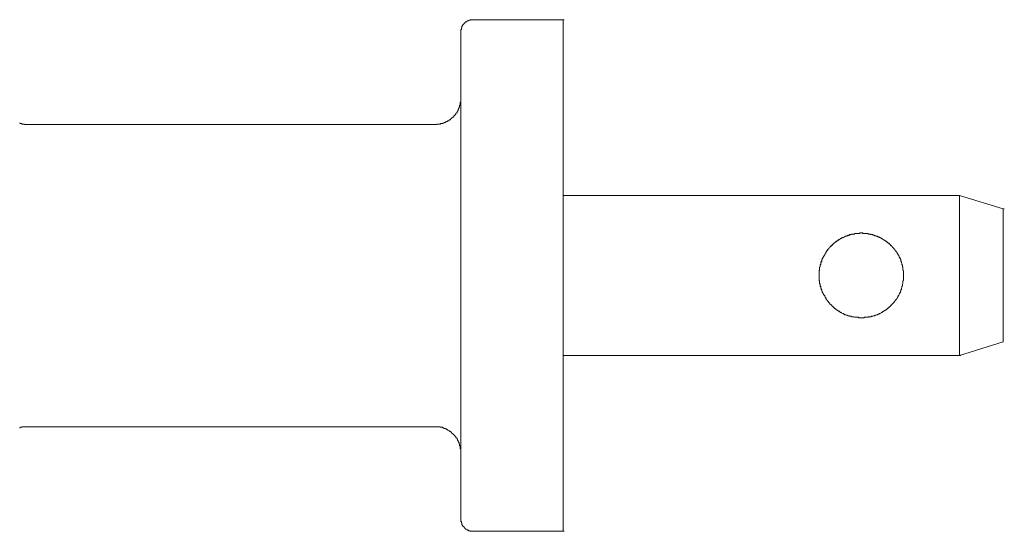
# Model space of a CAD drawing. Units: inches. Extents: x -10699 to 12061, y -8431 to 9568.
# Drawn here: x -1240 to -623, y -2905 to -2584 of the extents above; entities that cross this region are included whole.
import ezdxf

# ---------------------------------------------------------------- set-up
doc = ezdxf.new("R2010")
doc.units = ezdxf.units.IN
doc.header["$MEASUREMENT"] = 0
doc.layers.add('图层 1', color=7, linetype='Continuous')

msp = doc.modelspace()

# ---------------------------------------------------------------- linework, layer by layer
at = {"layer": '图层 1', "color": 7, "lineweight": 9}
for points in [[(-956.08, -2584.34), (-956.26, -2584.34), (-956.79, -2584.34), (-957.14, -2584.34), (-957.41, -2584.34), (-957.77, -2584.34), (-958.03, -2584.65), (-958.39, -2584.65), (-958.74, -2584.65), (-959.1, -2585), (-959.46, -2585), (-959.81, -2585), (-959.81, -2585.27), (-960.17, -2585.27), (-960.17, -2585.62), (-960.52, -2585.62), (-960.88, -2585.62), (-960.88, -2585.93), (-961.23, -2585.93), (-961.23, -2586.33), (-961.59, -2586.33), (-961.59, -2586.65), (-961.86, -2586.65), (-961.86, -2587), (-962.12, -2587), (-962.12, -2587.36), (-962.66, -2587.36), (-962.66, -2587.67), (-962.66, -2588.07), (-962.92, -2588.07), (-962.92, -2588.33), (-963.28, -2588.69), (-963.28, -2589.09), (-963.28, -2589.4), (-963.54, -2589.4), (-963.54, -2589.71), (-963.54, -2590.07), (-963.54, -2590.42), (-963.9, -2590.42), (-963.9, -2590.78), (-963.9, -2591.13), (-963.9, -2591.4), (-963.9, -2591.76), (-963.9, -2592.11)], [(-899.73, -2584.34), (-956.08, -2584.34)], [(-899.73, -2616.37), (-899.73, -2584.34)], [(-899.73, -2584.34), (-899.02, -2584.34)], [(-899.73, -2616.37), (-899.73, -2584.34)], [(-963.9, -2592.11), (-963.9, -2616.37)], [(-963.9, -2616.37), (-963.9, -2873.17)], [(-899.73, -2873.17), (-899.73, -2616.37)], [(-899.73, -2694.58), (-899.73, -2616.37)], [(-979.9, -2650.19), (-979.54, -2650.19), (-979.19, -2650.19), (-978.92, -2650.19), (-978.92, -2649.83), (-978.56, -2649.83), (-978.12, -2649.83), (-977.94, -2649.83), (-977.59, -2649.83), (-977.23, -2649.83), (-976.87, -2649.83), (-976.52, -2649.83), (-976.52, -2649.48), (-976.16, -2649.48), (-975.81, -2649.48), (-975.45, -2649.48), (-975.1, -2649.48), (-975.1, -2649.17), (-974.83, -2649.17), (-974.56, -2649.17), (-974.21, -2648.81), (-973.85, -2648.81), (-973.5, -2648.81), (-973.5, -2648.46), (-973.14, -2648.46), (-972.88, -2648.46), (-972.88, -2648.15), (-972.52, -2648.15), (-972.16, -2648.15), (-972.16, -2647.79), (-971.9, -2647.79), (-971.45, -2647.79), (-971.45, -2647.52), (-971.1, -2647.52), (-971.1, -2647.12), (-970.74, -2647.12), (-970.39, -2647.12), (-970.39, -2646.77), (-970.03, -2646.77), (-970.03, -2646.41), (-969.76, -2646.41), (-969.76, -2646.06), (-969.41, -2646.06), (-969.41, -2645.75), (-969.05, -2645.75), (-969.05, -2645.39), (-968.7, -2645.39), (-968.34, -2645.08), (-968.34, -2644.72), (-967.99, -2644.72), (-967.99, -2644.41), (-967.63, -2644.41), (-967.63, -2644.01), (-967.28, -2644.01), (-967.28, -2643.66), (-966.92, -2643.66), (-966.92, -2643.35), (-966.92, -2643.03), (-966.57, -2643.03), (-966.57, -2642.68), (-966.21, -2642.68), (-966.21, -2642.32), (-966.21, -2642.01), (-965.85, -2642.01), (-965.85, -2641.66), (-965.59, -2641.35), (-965.59, -2640.95), (-965.59, -2640.59), (-965.32, -2640.59), (-965.32, -2640.28), (-965.32, -2639.92), (-964.97, -2639.92), (-964.97, -2639.61), (-964.97, -2639.26), (-964.97, -2638.95), (-964.61, -2638.95), (-964.61, -2638.55), (-964.61, -2638.28), (-964.61, -2637.88), (-964.25, -2637.88), (-964.25, -2637.52), (-964.25, -2637.21), (-964.25, -2636.86), (-964.25, -2636.55), (-964.25, -2636.19), (-963.9, -2635.88), (-963.9, -2635.48), (-963.9, -2635.13), (-963.9, -2634.81), (-963.9, -2634.46), (-963.9, -2634.1)], [(-963.9, -2855.75), (-963.9, -2634.1)], [(-1240.56, -2649.17), (-1240.2, -2649.17), (-1240.2, -2649.48), (-1239.93, -2649.48), (-1239.58, -2649.48), (-1239.22, -2649.48), (-1239.22, -2649.83), (-1238.87, -2649.83), (-1238.51, -2649.83), (-1238.16, -2649.83), (-1237.8, -2649.83), (-1237.45, -2649.83), (-1237.45, -2650.19), (-1237.09, -2650.19), (-1236.73, -2650.19)], [(-1225.45, -2650.19), (-1226.43, -2650.19), (-1227.85, -2650.19), (-1229.27, -2650.19), (-1230.69, -2650.19), (-1232.29, -2650.19), (-1233.62, -2650.19), (-1235.31, -2650.19), (-1236.73, -2650.19)], [(-1211.14, -2650.19), (-1225.45, -2650.19)], [(-1148.75, -2650.19), (-1157.64, -2650.19), (-1166.08, -2650.19), (-1174.26, -2650.19), (-1182.52, -2650.19), (-1190.34, -2650.19), (-1197.81, -2650.19), (-1204.74, -2650.19), (-1211.14, -2650.19)], [(-979.9, -2650.19), (-1148.75, -2650.19)], [(-899.73, -2795.01), (-899.73, -2694.58)], [(-899.73, -2694.58), (-651.07, -2694.58)], [(-651.07, -2795.01), (-651.07, -2694.58)], [(-623.88, -2703.07), (-651.07, -2694.58)], [(-623.88, -2786.47), (-623.88, -2703.07)], [(-623.88, -2786.47), (-623.88, -2703.07)], [(-623.88, -2703.07), (-623.08, -2703.07)], [(-623.88, -2703.07), (-623.08, -2703.07)], [(-623.88, -2786.47), (-623.88, -2703.07)], [(-623.88, -2786.47), (-623.88, -2703.07)], [(-686.26, -2744.75), (-686.26, -2744.44), (-686.26, -2744.08), (-686.26, -2743.77), (-686.26, -2743.42), (-686.26, -2743.06), (-686.26, -2742.75), (-686.26, -2742.35), (-686.26, -2742.04), (-686.26, -2741.68), (-686.62, -2741.37), (-686.62, -2741.02), (-686.62, -2740.7), (-686.62, -2740.39), (-686.62, -2740.04), (-686.62, -2739.68), (-686.98, -2739.28), (-686.98, -2738.97), (-686.98, -2738.66), (-686.98, -2738.35), (-687.33, -2737.95), (-687.33, -2737.59), (-687.33, -2737.28), (-687.6, -2736.93), (-687.6, -2736.57), (-687.6, -2736.26), (-687.95, -2735.91), (-687.95, -2735.59), (-687.95, -2735.19), (-687.95, -2734.88), (-688.22, -2734.88), (-688.22, -2734.53), (-688.22, -2734.22), (-688.58, -2733.86), (-688.58, -2733.51), (-688.93, -2733.15), (-688.93, -2732.84), (-689.29, -2732.48), (-689.29, -2732.13), (-689.73, -2732.13), (-689.73, -2731.82), (-689.73, -2731.46), (-690, -2731.46), (-690, -2731.11), (-690.35, -2730.8), (-690.35, -2730.44), (-690.71, -2730.08), (-690.71, -2729.68), (-691.06, -2729.68), (-691.06, -2729.42), (-691.42, -2729.06), (-691.77, -2728.75), (-691.77, -2728.4), (-692.04, -2728.4), (-692.04, -2728.08), (-692.31, -2728.08), (-692.31, -2727.69), (-692.84, -2727.37), (-693.11, -2727.02), (-693.46, -2726.66), (-693.82, -2726.35), (-694.17, -2726), (-694.53, -2725.69), (-694.53, -2725.33), (-694.89, -2725.33), (-695.15, -2725.02), (-695.51, -2724.62), (-695.86, -2724.26), (-696.22, -2724.26), (-696.22, -2723.95), (-696.57, -2723.95), (-696.84, -2723.6), (-697.2, -2723.29), (-697.46, -2723.29), (-697.46, -2722.97), (-697.82, -2722.97), (-698.26, -2722.62), (-698.53, -2722.62), (-698.88, -2722.26), (-699.24, -2721.95), (-699.6, -2721.95), (-699.6, -2721.6), (-699.95, -2721.6), (-700.22, -2721.6), (-700.57, -2721.2), (-700.93, -2721.2), (-701.28, -2720.89), (-701.55, -2720.89), (-701.91, -2720.53), (-702.35, -2720.53), (-702.71, -2720.22), (-702.97, -2720.22), (-703.33, -2720.22), (-703.33, -2719.86), (-703.68, -2719.86), (-704.04, -2719.86), (-704.39, -2719.86), (-704.75, -2719.55), (-705.11, -2719.55), (-705.46, -2719.55), (-705.82, -2719.15), (-706.17, -2719.15), (-706.44, -2719.15), (-706.79, -2719.15), (-707.06, -2718.8), (-707.5, -2718.8), (-707.77, -2718.8), (-708.13, -2718.8), (-708.48, -2718.8), (-708.48, -2718.49), (-708.84, -2718.49), (-709.19, -2718.49), (-709.55, -2718.49), (-709.9, -2718.49), (-710.17, -2718.49), (-710.53, -2718.49), (-710.79, -2718.49), (-711.15, -2718.49), (-711.5, -2718.49), (-711.86, -2718.13), (-712.22, -2718.13), (-712.57, -2718.13), (-712.84, -2718.13), (-713.28, -2718.13), (-713.64, -2718.13), (-713.9, -2718.49), (-714.26, -2718.49), (-714.61, -2718.49), (-714.88, -2718.49), (-715.33, -2718.49), (-715.59, -2718.49), (-716.04, -2718.49), (-716.48, -2718.49), (-716.75, -2718.49), (-717.01, -2718.49), (-717.01, -2718.8), (-717.37, -2718.8), (-717.73, -2718.8), (-718.08, -2718.8), (-718.44, -2718.8), (-718.79, -2719.15), (-719.15, -2719.15), (-719.5, -2719.15), (-719.77, -2719.15), (-720.12, -2719.55), (-720.39, -2719.55), (-720.75, -2719.55), (-721.1, -2719.86), (-721.46, -2719.86), (-721.81, -2719.86), (-722.08, -2719.86), (-722.08, -2720.22), (-722.35, -2720.22), (-722.7, -2720.22), (-723.24, -2720.53), (-723.41, -2720.53), (-723.77, -2720.89), (-724.12, -2720.89), (-724.48, -2721.2), (-724.92, -2721.2), (-725.19, -2721.6), (-725.55, -2721.6), (-725.9, -2721.6), (-725.9, -2721.95), (-726.26, -2721.95), (-726.61, -2722.26), (-726.97, -2722.62), (-727.23, -2722.62), (-727.59, -2722.97), (-728.03, -2722.97), (-728.03, -2723.29), (-728.3, -2723.29), (-728.75, -2723.6), (-729.01, -2723.95), (-729.37, -2723.95), (-729.37, -2724.26), (-729.63, -2724.26), (-729.99, -2724.62), (-730.34, -2725.02), (-730.7, -2725.33), (-731.06, -2725.33), (-731.06, -2725.69), (-731.32, -2726), (-731.68, -2726.35), (-732.03, -2726.66), (-732.39, -2727.02), (-732.66, -2727.37), (-733.01, -2727.69), (-733.01, -2728.08), (-733.37, -2728.08), (-733.37, -2728.4), (-733.72, -2728.4), (-733.72, -2728.75), (-734.08, -2729.06), (-734.43, -2729.42), (-734.43, -2729.68), (-734.79, -2729.68), (-734.79, -2730.08), (-735.06, -2730.44), (-735.06, -2730.8), (-735.41, -2731.11), (-735.41, -2731.46), (-735.68, -2731.46), (-735.68, -2731.82), (-735.68, -2732.13), (-736.03, -2732.13), (-736.03, -2732.48), (-736.39, -2732.84), (-736.39, -2733.15), (-736.83, -2733.51), (-736.83, -2733.86), (-737.19, -2734.22), (-737.19, -2734.53), (-737.19, -2734.88), (-737.45, -2734.88), (-737.45, -2735.19), (-737.45, -2735.59), (-737.45, -2735.91), (-737.81, -2736.26), (-737.81, -2736.57), (-738.17, -2736.93), (-738.17, -2737.28), (-738.17, -2737.59), (-738.17, -2737.95), (-738.52, -2738.35), (-738.52, -2738.66), (-738.52, -2738.97), (-738.52, -2739.28), (-738.88, -2739.68), (-738.88, -2740.04), (-738.88, -2740.39), (-738.88, -2740.7), (-738.88, -2741.02), (-738.88, -2741.37), (-739.23, -2741.68), (-739.23, -2742.04), (-739.23, -2742.35), (-739.23, -2742.75), (-739.23, -2743.06), (-739.23, -2743.42), (-739.23, -2743.77), (-739.23, -2744.08), (-739.23, -2744.44), (-739.23, -2744.75), (-739.23, -2745.15), (-739.23, -2745.46), (-739.23, -2745.81), (-739.23, -2746.13), (-739.23, -2746.48), (-739.23, -2746.84), (-739.23, -2747.15), (-739.23, -2747.5), (-739.23, -2747.86), (-738.88, -2748.21), (-738.88, -2748.53), (-738.88, -2748.88), (-738.88, -2749.24), (-738.88, -2749.59), (-738.88, -2749.9), (-738.52, -2750.21), (-738.52, -2750.57), (-738.52, -2750.92), (-738.52, -2751.32), (-738.17, -2751.64), (-738.17, -2751.95), (-738.17, -2752.3), (-738.17, -2752.66), (-737.81, -2753.01), (-737.81, -2753.28), (-737.81, -2753.64), (-737.45, -2753.64), (-737.45, -2754.08), (-737.45, -2754.39), (-737.45, -2754.7), (-737.19, -2754.7), (-737.19, -2755.01), (-737.19, -2755.37), (-736.83, -2755.68), (-736.83, -2756.08), (-736.39, -2756.39), (-736.39, -2756.75), (-736.03, -2757.15), (-736.03, -2757.46), (-735.68, -2757.46), (-735.68, -2757.77), (-735.68, -2758.08), (-735.41, -2758.43), (-735.06, -2758.75), (-735.06, -2759.15), (-734.79, -2759.46), (-734.79, -2759.81), (-734.43, -2759.81), (-734.43, -2760.17), (-734.08, -2760.48), (-733.72, -2760.88), (-733.72, -2761.15), (-733.37, -2761.15), (-733.37, -2761.5), (-733.01, -2761.81), (-732.66, -2762.26), (-732.39, -2762.57), (-732.39, -2762.88), (-732.03, -2762.88), (-731.68, -2763.23), (-731.32, -2763.54), (-731.32, -2763.94), (-731.06, -2763.94), (-731.06, -2764.21), (-730.7, -2764.21), (-730.34, -2764.57), (-729.99, -2764.97), (-729.63, -2765.32), (-729.37, -2765.32), (-729.37, -2765.63), (-729.01, -2765.63), (-728.75, -2765.94), (-728.3, -2766.3), (-728.03, -2766.3), (-728.03, -2766.66), (-727.59, -2766.66), (-727.23, -2767.01), (-726.97, -2767.28), (-726.61, -2767.28), (-726.26, -2767.68), (-725.9, -2767.68), (-725.9, -2768.03), (-725.55, -2768.03), (-725.19, -2768.03), (-724.92, -2768.39), (-724.48, -2768.7), (-724.12, -2768.7), (-723.77, -2769.01), (-723.41, -2769.01), (-723.24, -2769.01), (-723.24, -2769.41), (-722.7, -2769.41), (-722.35, -2769.41), (-722.08, -2769.72), (-721.81, -2769.72), (-721.46, -2769.72), (-721.1, -2770.08), (-720.75, -2770.08), (-720.39, -2770.08), (-720.12, -2770.43), (-719.77, -2770.43), (-719.5, -2770.43), (-719.15, -2770.43), (-718.79, -2770.7), (-718.44, -2770.7), (-718.08, -2770.7), (-717.73, -2770.7), (-717.37, -2770.7), (-717.01, -2771.05), (-716.75, -2771.05), (-716.48, -2771.05), (-716.04, -2771.05), (-715.59, -2771.05), (-715.33, -2771.05), (-714.88, -2771.05), (-714.61, -2771.05), (-714.26, -2771.45), (-713.9, -2771.45), (-713.64, -2771.45), (-713.28, -2771.45), (-712.84, -2771.45), (-712.57, -2771.45), (-712.22, -2771.45), (-711.86, -2771.45), (-711.5, -2771.45), (-711.15, -2771.45), (-710.79, -2771.05), (-710.53, -2771.05), (-710.17, -2771.05), (-709.9, -2771.05), (-709.55, -2771.05), (-709.19, -2771.05), (-708.84, -2771.05), (-708.48, -2771.05), (-708.13, -2770.7), (-707.77, -2770.7), (-707.5, -2770.7), (-707.06, -2770.7), (-706.79, -2770.7), (-706.44, -2770.43), (-706.17, -2770.43), (-705.82, -2770.43), (-705.46, -2770.43), (-705.11, -2770.08), (-704.75, -2770.08), (-704.39, -2770.08), (-704.04, -2769.72), (-703.68, -2769.72), (-703.33, -2769.72), (-702.97, -2769.41), (-702.71, -2769.41), (-702.35, -2769.41), (-702.35, -2769.01), (-701.91, -2769.01), (-701.55, -2769.01), (-701.55, -2768.7), (-701.28, -2768.7), (-700.93, -2768.7), (-700.57, -2768.39), (-700.22, -2768.03), (-699.95, -2768.03), (-699.6, -2768.03), (-699.6, -2767.68), (-699.24, -2767.68), (-698.88, -2767.28), (-698.53, -2767.28), (-698.26, -2767.01), (-697.82, -2766.66), (-697.46, -2766.66), (-697.46, -2766.3), (-697.2, -2766.3), (-696.84, -2765.94), (-696.57, -2765.63), (-696.22, -2765.63), (-696.22, -2765.32), (-695.86, -2765.32), (-695.51, -2764.97), (-695.15, -2764.57), (-694.89, -2764.21), (-694.53, -2764.21), (-694.53, -2763.94), (-694.17, -2763.94), (-694.17, -2763.54), (-693.82, -2763.23), (-693.46, -2762.88), (-693.11, -2762.88), (-693.11, -2762.57), (-692.84, -2762.26), (-692.31, -2761.81), (-692.04, -2761.5), (-692.04, -2761.15), (-691.77, -2761.15), (-691.77, -2760.88), (-691.42, -2760.48), (-691.06, -2760.17), (-691.06, -2759.81), (-690.71, -2759.81), (-690.71, -2759.46), (-690.35, -2759.15), (-690.35, -2758.75), (-690, -2758.43), (-689.73, -2758.08), (-689.73, -2757.77), (-689.73, -2757.46), (-689.29, -2757.46), (-689.29, -2757.15), (-688.93, -2756.75), (-688.93, -2756.39), (-688.58, -2756.08), (-688.58, -2755.68), (-688.22, -2755.37), (-688.22, -2755.01), (-688.22, -2754.7), (-687.95, -2754.7), (-687.95, -2754.39), (-687.95, -2754.08), (-687.95, -2753.64), (-687.6, -2753.64), (-687.6, -2753.28), (-687.6, -2753.01), (-687.6, -2752.66), (-687.33, -2752.3), (-687.33, -2751.95), (-687.33, -2751.64), (-686.98, -2751.32), (-686.98, -2750.92), (-686.98, -2750.57), (-686.98, -2750.21), (-686.62, -2749.9), (-686.62, -2749.59), (-686.62, -2749.24), (-686.62, -2748.88), (-686.62, -2748.53), (-686.62, -2748.21), (-686.26, -2747.86), (-686.26, -2747.5), (-686.26, -2747.15), (-686.26, -2746.84), (-686.26, -2746.48), (-686.26, -2746.13), (-686.26, -2745.81), (-686.26, -2745.46), (-686.26, -2745.15), (-686.26, -2744.75), (-686.26, -2744.75)], [(-687.95, -2735.91), (-687.95, -2735.59), (-687.95, -2735.19), (-687.95, -2734.88), (-688.22, -2734.88), (-688.22, -2734.53), (-688.22, -2734.22), (-688.58, -2734.22), (-688.58, -2733.86), (-688.58, -2733.51), (-688.93, -2733.51), (-688.93, -2733.15), (-688.93, -2732.84), (-689.29, -2732.48), (-689.29, -2732.13), (-689.73, -2732.13), (-689.73, -2731.82), (-689.73, -2731.46), (-690, -2731.46), (-690, -2731.11), (-690.35, -2730.8), (-690.35, -2730.44), (-690.71, -2730.08), (-690.71, -2729.68), (-691.06, -2729.68), (-691.06, -2729.42), (-691.42, -2729.42), (-691.42, -2729.06), (-691.77, -2728.75), (-691.77, -2728.4), (-692.04, -2728.4), (-692.04, -2728.08), (-692.31, -2728.08), (-692.31, -2727.69), (-692.84, -2727.69), (-692.84, -2727.37), (-693.11, -2727.02), (-693.46, -2726.66), (-693.82, -2726.35), (-693.82, -2726), (-694.17, -2726), (-694.53, -2725.69), (-694.53, -2725.33), (-694.89, -2725.33), (-695.15, -2725.02), (-695.51, -2725.02), (-695.51, -2724.62), (-695.86, -2724.62), (-695.86, -2724.26), (-696.22, -2724.26), (-696.22, -2723.95), (-696.57, -2723.95), (-696.57, -2723.6), (-696.84, -2723.6), (-697.2, -2723.6), (-697.2, -2723.29), (-697.46, -2723.29), (-697.46, -2722.97), (-697.82, -2722.97), (-698.26, -2722.62), (-698.53, -2722.62), (-698.53, -2722.26), (-698.88, -2722.26), (-699.24, -2721.95), (-699.6, -2721.95), (-699.6, -2721.6), (-699.95, -2721.6), (-700.22, -2721.6), (-700.22, -2721.2), (-700.57, -2721.2), (-700.93, -2721.2), (-700.93, -2720.89), (-701.28, -2720.89), (-701.55, -2720.89), (-701.55, -2720.53), (-701.91, -2720.53), (-702.35, -2720.53), (-702.71, -2720.22), (-702.97, -2720.22), (-703.33, -2720.22), (-703.33, -2719.86), (-703.68, -2719.86), (-704.04, -2719.86), (-704.39, -2719.86), (-704.39, -2719.55), (-704.75, -2719.55), (-705.11, -2719.55), (-705.46, -2719.55), (-705.46, -2719.15), (-705.82, -2719.15), (-706.17, -2719.15), (-706.44, -2719.15), (-706.79, -2719.15), (-706.79, -2718.8), (-707.06, -2718.8), (-707.5, -2718.8), (-707.77, -2718.8), (-708.13, -2718.8), (-708.48, -2718.8), (-708.48, -2718.49), (-708.84, -2718.49), (-709.19, -2718.49), (-709.55, -2718.49), (-709.9, -2718.49), (-710.17, -2718.49), (-710.53, -2718.49), (-710.79, -2718.49), (-711.15, -2718.49), (-711.5, -2718.49), (-711.86, -2718.49), (-711.86, -2718.13), (-712.22, -2718.13), (-712.57, -2718.13), (-712.84, -2718.13), (-713.28, -2718.13), (-713.64, -2718.13), (-713.64, -2718.49), (-713.9, -2718.49), (-714.26, -2718.49), (-714.61, -2718.49), (-714.88, -2718.49), (-715.33, -2718.49), (-715.59, -2718.49), (-716.04, -2718.49), (-716.48, -2718.49), (-716.75, -2718.49), (-717.01, -2718.49), (-717.01, -2718.8), (-717.37, -2718.8), (-717.73, -2718.8), (-718.08, -2718.8), (-718.44, -2718.8), (-718.79, -2718.8), (-718.79, -2719.15), (-719.15, -2719.15), (-719.5, -2719.15), (-719.77, -2719.15), (-720.12, -2719.15), (-720.12, -2719.55), (-720.39, -2719.55), (-720.75, -2719.55), (-721.1, -2719.55), (-721.1, -2719.86), (-721.46, -2719.86), (-721.81, -2719.86), (-722.08, -2719.86), (-722.08, -2720.22), (-722.35, -2720.22), (-722.7, -2720.22), (-723.24, -2720.53), (-723.41, -2720.53), (-723.77, -2720.89), (-724.12, -2720.89), (-724.48, -2720.89), (-724.48, -2721.2), (-724.92, -2721.2), (-725.19, -2721.2), (-725.19, -2721.6), (-725.55, -2721.6), (-725.9, -2721.6), (-725.9, -2721.95), (-726.26, -2721.95), (-726.61, -2722.26), (-726.97, -2722.26), (-726.97, -2722.62), (-727.23, -2722.62), (-727.59, -2722.97), (-728.03, -2722.97), (-728.03, -2723.29), (-728.3, -2723.29), (-728.3, -2723.6), (-728.75, -2723.6), (-729.01, -2723.95), (-729.37, -2723.95), (-729.37, -2724.26), (-729.63, -2724.26), (-729.63, -2724.62), (-729.99, -2724.62), (-730.34, -2725.02), (-730.7, -2725.33), (-731.06, -2725.69), (-731.32, -2725.69), (-731.32, -2726), (-731.68, -2726), (-731.68, -2726.35), (-732.03, -2726.35), (-732.03, -2726.66), (-732.39, -2727.02), (-732.66, -2727.37), (-733.01, -2727.69), (-733.01, -2728.08), (-733.37, -2728.08), (-733.37, -2728.4), (-733.72, -2728.4), (-733.72, -2728.75), (-734.08, -2728.75), (-734.08, -2729.06), (-734.43, -2729.42), (-734.43, -2729.68), (-734.79, -2729.68), (-734.79, -2730.08), (-735.06, -2730.44), (-735.06, -2730.8), (-735.41, -2731.11), (-735.41, -2731.46), (-735.68, -2731.46), (-735.68, -2731.82), (-735.68, -2732.13), (-736.03, -2732.13), (-736.03, -2732.48), (-736.39, -2732.84), (-736.39, -2733.15), (-736.83, -2733.51), (-736.83, -2733.86), (-736.83, -2734.22), (-737.19, -2734.22), (-737.19, -2734.53), (-737.19, -2734.88), (-737.45, -2735.19), (-737.45, -2735.59), (-737.45, -2735.91), (-737.81, -2735.91), (-737.81, -2736.26), (-737.81, -2736.57), (-738.17, -2736.93), (-738.17, -2737.28), (-738.17, -2737.59), (-738.17, -2737.95), (-738.52, -2737.95), (-738.52, -2738.35), (-738.52, -2738.66), (-738.52, -2738.97), (-738.52, -2739.28), (-738.88, -2739.68), (-738.88, -2740.04), (-738.88, -2740.39), (-738.88, -2740.7), (-738.88, -2741.02), (-738.88, -2741.37), (-739.23, -2741.68), (-739.23, -2742.04), (-739.23, -2742.35), (-739.23, -2742.75), (-739.23, -2743.06), (-739.23, -2743.42), (-739.23, -2743.77), (-739.23, -2744.08), (-739.23, -2744.44), (-739.23, -2744.75), (-739.23, -2745.15), (-739.23, -2745.46), (-739.23, -2745.81), (-739.23, -2746.13), (-739.23, -2746.48), (-739.23, -2746.84), (-739.23, -2747.15), (-739.23, -2747.5), (-739.23, -2747.86), (-738.88, -2748.21), (-738.88, -2748.53), (-738.88, -2748.88), (-738.88, -2749.24), (-738.88, -2749.59), (-738.88, -2749.9), (-738.52, -2750.21), (-738.52, -2750.57), (-738.52, -2750.92), (-738.52, -2751.32), (-738.52, -2751.64), (-738.17, -2751.64), (-738.17, -2751.95), (-738.17, -2752.3), (-738.17, -2752.66), (-737.81, -2753.01), (-737.81, -2753.28), (-737.81, -2753.64), (-737.45, -2753.64)], [(-687.95, -2735.91), (-687.95, -2735.59), (-687.95, -2735.19), (-687.95, -2734.88), (-688.22, -2734.88), (-688.22, -2734.53), (-688.22, -2734.22), (-688.58, -2734.22), (-688.58, -2733.86), (-688.58, -2733.51), (-688.93, -2733.51), (-688.93, -2733.15), (-688.93, -2732.84), (-689.29, -2732.48), (-689.29, -2732.13), (-689.73, -2732.13), (-689.73, -2731.82), (-689.73, -2731.46), (-690, -2731.46), (-690, -2731.11), (-690.35, -2730.8), (-690.35, -2730.44), (-690.71, -2730.08), (-690.71, -2729.68), (-691.06, -2729.68), (-691.06, -2729.42), (-691.42, -2729.42), (-691.42, -2729.06), (-691.77, -2728.75), (-691.77, -2728.4), (-692.04, -2728.4), (-692.04, -2728.08), (-692.31, -2728.08), (-692.31, -2727.69), (-692.84, -2727.69), (-692.84, -2727.37), (-693.11, -2727.02), (-693.46, -2726.66), (-693.82, -2726.35), (-693.82, -2726), (-694.17, -2726), (-694.53, -2725.69), (-694.53, -2725.33), (-694.89, -2725.33), (-695.15, -2725.02), (-695.51, -2725.02), (-695.51, -2724.62), (-695.86, -2724.62), (-695.86, -2724.26), (-696.22, -2724.26), (-696.22, -2723.95), (-696.57, -2723.95), (-696.57, -2723.6), (-696.84, -2723.6), (-697.2, -2723.6), (-697.2, -2723.29), (-697.46, -2723.29), (-697.46, -2722.97), (-697.82, -2722.97), (-698.26, -2722.62), (-698.53, -2722.62), (-698.53, -2722.26), (-698.88, -2722.26), (-699.24, -2721.95), (-699.6, -2721.95), (-699.6, -2721.6), (-699.95, -2721.6), (-700.22, -2721.6), (-700.22, -2721.2), (-700.57, -2721.2), (-700.93, -2721.2), (-700.93, -2720.89), (-701.28, -2720.89), (-701.55, -2720.89), (-701.91, -2720.53), (-702.35, -2720.53), (-702.71, -2720.22), (-702.97, -2720.22), (-703.33, -2720.22), (-703.33, -2719.86), (-703.68, -2719.86), (-704.04, -2719.86), (-704.39, -2719.86), (-704.39, -2719.55), (-704.75, -2719.55), (-705.11, -2719.55), (-705.46, -2719.55), (-705.46, -2719.15), (-705.82, -2719.15), (-706.17, -2719.15), (-706.44, -2719.15), (-706.79, -2719.15), (-706.79, -2718.8), (-707.06, -2718.8), (-707.5, -2718.8), (-707.77, -2718.8), (-708.13, -2718.8), (-708.48, -2718.8), (-708.48, -2718.49), (-708.84, -2718.49), (-709.19, -2718.49), (-709.55, -2718.49), (-709.9, -2718.49), (-710.17, -2718.49), (-710.53, -2718.49), (-710.79, -2718.49), (-711.15, -2718.49), (-711.5, -2718.49), (-711.86, -2718.49), (-712.22, -2718.13), (-712.57, -2718.13), (-712.84, -2718.13), (-713.28, -2718.13), (-713.64, -2718.13), (-713.64, -2718.49), (-713.9, -2718.49), (-714.26, -2718.49), (-714.61, -2718.49), (-714.88, -2718.49), (-715.33, -2718.49), (-715.59, -2718.49), (-716.04, -2718.49), (-716.48, -2718.49), (-716.75, -2718.49), (-717.01, -2718.49), (-717.01, -2718.8), (-717.37, -2718.8), (-717.73, -2718.8), (-718.08, -2718.8), (-718.44, -2718.8), (-718.79, -2718.8), (-718.79, -2719.15), (-719.15, -2719.15), (-719.5, -2719.15), (-719.77, -2719.15), (-720.12, -2719.15), (-720.12, -2719.55), (-720.39, -2719.55), (-720.75, -2719.55), (-721.1, -2719.55), (-721.1, -2719.86), (-721.46, -2719.86), (-721.81, -2719.86), (-722.08, -2719.86), (-722.08, -2720.22), (-722.35, -2720.22), (-722.7, -2720.22), (-723.24, -2720.53), (-723.41, -2720.53), (-723.77, -2720.89), (-724.12, -2720.89), (-724.48, -2720.89), (-724.48, -2721.2), (-724.92, -2721.2), (-725.19, -2721.2), (-725.19, -2721.6), (-725.55, -2721.6), (-725.9, -2721.6), (-725.9, -2721.95), (-726.26, -2721.95), (-726.61, -2722.26), (-726.97, -2722.26), (-726.97, -2722.62), (-727.23, -2722.62), (-727.59, -2722.97), (-728.03, -2722.97), (-728.03, -2723.29), (-728.3, -2723.29), (-728.3, -2723.6), (-728.75, -2723.6), (-729.01, -2723.95), (-729.37, -2723.95), (-729.37, -2724.26), (-729.63, -2724.26), (-729.63, -2724.62), (-729.99, -2724.62), (-730.34, -2725.02), (-730.7, -2725.33), (-731.06, -2725.69), (-731.32, -2725.69), (-731.32, -2726), (-731.68, -2726), (-731.68, -2726.35), (-732.03, -2726.35), (-732.03, -2726.66), (-732.39, -2727.02), (-732.66, -2727.37), (-733.01, -2727.69), (-733.01, -2728.08), (-733.37, -2728.08), (-733.37, -2728.4), (-733.72, -2728.4), (-733.72, -2728.75), (-734.08, -2728.75), (-734.08, -2729.06), (-734.43, -2729.42), (-734.43, -2729.68), (-734.79, -2729.68), (-734.79, -2730.08), (-735.06, -2730.44), (-735.06, -2730.8), (-735.41, -2731.11), (-735.41, -2731.46), (-735.68, -2731.46), (-735.68, -2731.82), (-735.68, -2732.13), (-736.03, -2732.13), (-736.03, -2732.48), (-736.39, -2732.84), (-736.39, -2733.15), (-736.83, -2733.51), (-736.83, -2733.86), (-736.83, -2734.22), (-737.19, -2734.22), (-737.19, -2734.53), (-737.19, -2734.88), (-737.45, -2735.19), (-737.45, -2735.59), (-737.45, -2735.91), (-737.81, -2735.91), (-737.81, -2736.26), (-737.81, -2736.57), (-738.17, -2736.93), (-738.17, -2737.28), (-738.17, -2737.59), (-738.17, -2737.95), (-738.52, -2737.95), (-738.52, -2738.35), (-738.52, -2738.66), (-738.52, -2738.97), (-738.52, -2739.28), (-738.88, -2739.68), (-738.88, -2740.04), (-738.88, -2740.39), (-738.88, -2740.7), (-738.88, -2741.02), (-738.88, -2741.37), (-739.23, -2741.68), (-739.23, -2742.04), (-739.23, -2742.35), (-739.23, -2742.75), (-739.23, -2743.06), (-739.23, -2743.42), (-739.23, -2743.77), (-739.23, -2744.08), (-739.23, -2744.44), (-739.23, -2744.75), (-739.23, -2745.15), (-739.23, -2745.46), (-739.23, -2745.81), (-739.23, -2746.13), (-739.23, -2746.48), (-739.23, -2746.84), (-739.23, -2747.15), (-739.23, -2747.5), (-739.23, -2747.86), (-738.88, -2748.21), (-738.88, -2748.53), (-738.88, -2748.88), (-738.88, -2749.24), (-738.88, -2749.59), (-738.88, -2749.9), (-738.52, -2750.21), (-738.52, -2750.57), (-738.52, -2750.92), (-738.52, -2751.32), (-738.52, -2751.64), (-738.17, -2751.64), (-738.17, -2751.95), (-738.17, -2752.3), (-738.17, -2752.66), (-737.81, -2753.01), (-737.81, -2753.28), (-737.81, -2753.64), (-737.45, -2753.64)], [(-687.95, -2735.91), (-687.95, -2735.59), (-687.95, -2735.19), (-687.95, -2734.88), (-688.22, -2734.88), (-688.22, -2734.53), (-688.22, -2734.22), (-688.58, -2734.22), (-688.58, -2733.86), (-688.58, -2733.51), (-688.93, -2733.51), (-688.93, -2733.15), (-688.93, -2732.84), (-689.29, -2732.48), (-689.29, -2732.13), (-689.73, -2732.13), (-689.73, -2731.82), (-689.73, -2731.46), (-690, -2731.46), (-690, -2731.11), (-690.35, -2730.8), (-690.35, -2730.44), (-690.71, -2730.08), (-690.71, -2729.68), (-691.06, -2729.68), (-691.06, -2729.42), (-691.42, -2729.42), (-691.42, -2729.06), (-691.77, -2728.75), (-691.77, -2728.4), (-692.04, -2728.4), (-692.04, -2728.08), (-692.31, -2728.08), (-692.31, -2727.69), (-692.84, -2727.69), (-692.84, -2727.37), (-693.11, -2727.02), (-693.46, -2726.66), (-693.82, -2726.35), (-693.82, -2726), (-694.17, -2726), (-694.53, -2725.69), (-694.53, -2725.33), (-694.89, -2725.33), (-695.15, -2725.02), (-695.51, -2725.02), (-695.51, -2724.62), (-695.86, -2724.62), (-695.86, -2724.26), (-696.22, -2724.26), (-696.22, -2723.95), (-696.57, -2723.95), (-696.57, -2723.6), (-696.84, -2723.6), (-697.2, -2723.6), (-697.2, -2723.29), (-697.46, -2723.29), (-697.46, -2722.97), (-697.82, -2722.97), (-698.26, -2722.62), (-698.53, -2722.62), (-698.53, -2722.26), (-698.88, -2722.26), (-699.24, -2721.95), (-699.6, -2721.95), (-699.6, -2721.6), (-699.95, -2721.6), (-700.22, -2721.6), (-700.22, -2721.2), (-700.57, -2721.2), (-700.93, -2721.2), (-700.93, -2720.89), (-701.28, -2720.89), (-701.55, -2720.89), (-701.91, -2720.53), (-702.35, -2720.53), (-702.71, -2720.22), (-702.97, -2720.22), (-703.33, -2720.22), (-703.33, -2719.86), (-703.68, -2719.86), (-704.04, -2719.86), (-704.39, -2719.86), (-704.39, -2719.55), (-704.75, -2719.55), (-705.11, -2719.55), (-705.46, -2719.55), (-705.46, -2719.15), (-705.82, -2719.15), (-706.17, -2719.15), (-706.44, -2719.15), (-706.79, -2719.15), (-706.79, -2718.8), (-707.06, -2718.8), (-707.5, -2718.8), (-707.77, -2718.8), (-708.13, -2718.8), (-708.48, -2718.8), (-708.48, -2718.49), (-708.84, -2718.49), (-709.19, -2718.49), (-709.55, -2718.49), (-709.9, -2718.49), (-710.17, -2718.49), (-710.53, -2718.49), (-710.79, -2718.49), (-711.15, -2718.49), (-711.5, -2718.49), (-711.86, -2718.49), (-712.22, -2718.13), (-712.57, -2718.13), (-712.84, -2718.13), (-713.28, -2718.13), (-713.64, -2718.13), (-713.64, -2718.49), (-713.9, -2718.49), (-714.26, -2718.49), (-714.61, -2718.49), (-714.88, -2718.49), (-715.33, -2718.49), (-715.59, -2718.49), (-716.04, -2718.49), (-716.48, -2718.49), (-716.75, -2718.49), (-717.01, -2718.49), (-717.01, -2718.8), (-717.37, -2718.8), (-717.73, -2718.8), (-718.08, -2718.8), (-718.44, -2718.8), (-718.79, -2718.8), (-718.79, -2719.15), (-719.15, -2719.15), (-719.5, -2719.15), (-719.77, -2719.15), (-720.12, -2719.15), (-720.12, -2719.55), (-720.39, -2719.55), (-720.75, -2719.55), (-721.1, -2719.55), (-721.1, -2719.86), (-721.46, -2719.86), (-721.81, -2719.86), (-722.08, -2719.86), (-722.08, -2720.22), (-722.35, -2720.22), (-722.7, -2720.22), (-723.24, -2720.53), (-723.41, -2720.53), (-723.77, -2720.89), (-724.12, -2720.89), (-724.48, -2720.89), (-724.48, -2721.2), (-724.92, -2721.2), (-725.19, -2721.2), (-725.19, -2721.6), (-725.55, -2721.6), (-725.9, -2721.6), (-725.9, -2721.95), (-726.26, -2721.95), (-726.61, -2722.26), (-726.97, -2722.26), (-726.97, -2722.62), (-727.23, -2722.62), (-727.59, -2722.97), (-728.03, -2722.97), (-728.03, -2723.29), (-728.3, -2723.29), (-728.3, -2723.6), (-728.75, -2723.6), (-729.01, -2723.95), (-729.37, -2723.95), (-729.37, -2724.26), (-729.63, -2724.26), (-729.63, -2724.62), (-729.99, -2724.62), (-730.34, -2725.02), (-730.7, -2725.33), (-731.06, -2725.69), (-731.32, -2725.69), (-731.32, -2726), (-731.68, -2726), (-731.68, -2726.35), (-732.03, -2726.35), (-732.03, -2726.66), (-732.39, -2727.02), (-732.66, -2727.37), (-733.01, -2727.69), (-733.01, -2728.08), (-733.37, -2728.08), (-733.37, -2728.4), (-733.72, -2728.4), (-733.72, -2728.75), (-734.08, -2728.75), (-734.08, -2729.06), (-734.43, -2729.42), (-734.43, -2729.68), (-734.79, -2729.68), (-734.79, -2730.08), (-735.06, -2730.44), (-735.06, -2730.8), (-735.41, -2731.11), (-735.41, -2731.46), (-735.68, -2731.46), (-735.68, -2731.82), (-735.68, -2732.13), (-736.03, -2732.13), (-736.03, -2732.48), (-736.39, -2732.84), (-736.39, -2733.15), (-736.83, -2733.51), (-736.83, -2733.86), (-736.83, -2734.22), (-737.19, -2734.22), (-737.19, -2734.53), (-737.19, -2734.88), (-737.45, -2735.19), (-737.45, -2735.59), (-737.45, -2735.91), (-737.81, -2735.91), (-737.81, -2736.26), (-737.81, -2736.57), (-738.17, -2736.93), (-738.17, -2737.28), (-738.17, -2737.59), (-738.17, -2737.95), (-738.52, -2737.95), (-738.52, -2738.35), (-738.52, -2738.66), (-738.52, -2738.97), (-738.52, -2739.28), (-738.88, -2739.68), (-738.88, -2740.04), (-738.88, -2740.39), (-738.88, -2740.7), (-738.88, -2741.02), (-738.88, -2741.37), (-739.23, -2741.68), (-739.23, -2742.04), (-739.23, -2742.35), (-739.23, -2742.75), (-739.23, -2743.06), (-739.23, -2743.42), (-739.23, -2743.77), (-739.23, -2744.08), (-739.23, -2744.44), (-739.23, -2744.75), (-739.23, -2745.15), (-739.23, -2745.46), (-739.23, -2745.81), (-739.23, -2746.13), (-739.23, -2746.48), (-739.23, -2746.84), (-739.23, -2747.15), (-739.23, -2747.5), (-739.23, -2747.86), (-738.88, -2748.21), (-738.88, -2748.53), (-738.88, -2748.88), (-738.88, -2749.24), (-738.88, -2749.59), (-738.88, -2749.9), (-738.52, -2750.21), (-738.52, -2750.57), (-738.52, -2750.92), (-738.52, -2751.32), (-738.52, -2751.64), (-738.17, -2751.64), (-738.17, -2751.95), (-738.17, -2752.3), (-738.17, -2752.66), (-737.81, -2753.01), (-737.81, -2753.28), (-737.81, -2753.64), (-737.45, -2753.64)], [(-623.88, -2786.47), (-651.07, -2795.01)], [(-651.07, -2795.01), (-623.88, -2786.47)], [(-623.88, -2786.47), (-651.07, -2795.01)], [(-651.07, -2795.01), (-623.88, -2786.47)], [(-899.73, -2873.17), (-899.73, -2795.01)], [(-899.73, -2795.01), (-899.02, -2795.01)], [(-651.07, -2795.01), (-899.73, -2795.01)], [(-899.73, -2795.01), (-651.07, -2795.01)], [(-651.07, -2795.01), (-899.73, -2795.01)], [(-899.73, -2795.01), (-651.07, -2795.01)], [(-651.07, -2795.01), (-650.36, -2795.01)], [(-1236.73, -2839.71), (-1237.09, -2839.71), (-1237.45, -2839.71), (-1237.8, -2839.71), (-1238.16, -2839.71), (-1238.51, -2839.71), (-1238.87, -2839.71), (-1239.22, -2839.71), (-1239.22, -2840.06), (-1239.58, -2840.06), (-1239.93, -2840.06), (-1240.2, -2840.37), (-1240.56, -2840.37)], [(-1236.73, -2839.71), (-1235.31, -2839.71), (-1233.62, -2839.71), (-1232.29, -2839.71), (-1230.69, -2839.71), (-1229.27, -2839.71), (-1227.85, -2839.71), (-1226.43, -2839.71), (-1225.45, -2839.71)], [(-1236.73, -2839.71), (-1235.31, -2839.71), (-1233.62, -2839.71), (-1232.29, -2839.71), (-1230.69, -2839.71), (-1229.27, -2839.71), (-1227.85, -2839.71), (-1226.43, -2839.71), (-1225.45, -2839.71)], [(-1225.45, -2839.71), (-1211.14, -2839.71)], [(-1211.14, -2839.71), (-1204.74, -2839.71), (-1197.81, -2839.71), (-1190.34, -2839.71), (-1182.52, -2839.71), (-1174.26, -2839.71), (-1166.08, -2839.71), (-1157.64, -2839.71), (-1148.75, -2839.71)], [(-1211.14, -2839.71), (-1204.74, -2839.71), (-1197.81, -2839.71), (-1190.34, -2839.71), (-1182.52, -2839.71), (-1174.26, -2839.71), (-1166.08, -2839.71), (-1157.64, -2839.71), (-1148.75, -2839.71)], [(-999.45, -2839.71), (-1161.19, -2839.71)], [(-999.45, -2839.71), (-1161.19, -2839.71)], [(-1148.75, -2839.71), (-979.9, -2839.71)], [(-1148.75, -2839.71), (-979.9, -2839.71)], [(-991.27, -2839.71), (-991.8, -2839.71), (-992.52, -2839.71), (-993.58, -2839.71), (-994.65, -2839.71), (-996.43, -2839.71), (-997.76, -2839.71), (-999.45, -2839.71)], [(-991.27, -2839.71), (-991.8, -2839.71), (-992.52, -2839.71), (-993.58, -2839.71), (-994.65, -2839.71), (-996.43, -2839.71), (-997.76, -2839.71), (-999.45, -2839.71)], [(-991.27, -2839.71), (-990.56, -2839.71)], [(-963.9, -2855.75), (-963.9, -2855.44), (-963.9, -2855.08), (-963.9, -2854.82), (-963.9, -2854.37), (-963.9, -2854.02), (-963.9, -2853.7), (-964.25, -2853.39), (-964.25, -2853.08), (-964.25, -2852.68), (-964.25, -2852.37), (-964.25, -2852.02), (-964.25, -2851.66), (-964.61, -2851.66), (-964.61, -2851.31), (-964.61, -2850.95), (-964.61, -2850.64), (-964.97, -2850.64), (-964.97, -2850.33), (-964.97, -2850.02), (-964.97, -2849.66), (-965.32, -2849.66), (-965.32, -2849.31), (-965.32, -2848.95), (-965.59, -2848.95), (-965.59, -2848.64), (-965.59, -2848.28), (-965.85, -2848.28), (-965.85, -2847.93), (-965.85, -2847.57), (-966.21, -2847.57), (-966.21, -2847.22), (-966.21, -2846.95), (-966.57, -2846.95), (-966.57, -2846.55), (-966.92, -2846.55), (-966.92, -2846.2), (-966.92, -2845.84), (-967.28, -2845.84), (-967.28, -2845.57), (-967.63, -2845.57), (-967.63, -2845.22), (-967.99, -2845.22), (-967.99, -2844.82), (-968.34, -2844.82), (-968.34, -2844.51), (-968.7, -2844.51), (-968.7, -2844.15), (-969.05, -2844.15), (-969.05, -2843.88), (-969.41, -2843.88), (-969.41, -2843.48), (-969.76, -2843.48), (-969.76, -2843.17), (-970.03, -2843.17), (-970.03, -2842.77), (-970.39, -2842.77), (-970.74, -2842.46), (-971.1, -2842.46), (-971.1, -2842.11), (-971.45, -2842.11), (-971.9, -2841.75), (-972.16, -2841.75), (-972.16, -2841.44), (-972.52, -2841.44), (-972.88, -2841.44), (-972.88, -2841.09), (-973.14, -2841.09), (-973.5, -2841.09), (-973.5, -2840.77), (-973.85, -2840.77), (-974.21, -2840.77), (-974.56, -2840.77), (-974.56, -2840.37), (-974.83, -2840.37), (-975.1, -2840.37), (-975.45, -2840.37), (-975.45, -2840.06), (-975.81, -2840.06), (-976.16, -2840.06), (-976.52, -2840.06), (-976.87, -2840.06), (-976.87, -2839.71), (-977.23, -2839.71), (-977.59, -2839.71), (-977.94, -2839.71), (-978.12, -2839.71), (-978.56, -2839.71), (-978.92, -2839.71), (-979.19, -2839.71), (-979.54, -2839.71), (-979.9, -2839.71)], [(-964.97, -2850.33), (-964.97, -2850.02), (-964.97, -2849.66), (-965.32, -2849.66), (-965.32, -2849.31), (-965.32, -2848.95), (-965.59, -2848.95), (-965.59, -2848.64), (-965.59, -2848.28), (-965.85, -2848.28), (-965.85, -2847.93), (-965.85, -2847.57), (-966.21, -2847.57), (-966.21, -2847.22), (-966.21, -2846.95), (-966.57, -2846.95), (-966.57, -2846.55), (-966.92, -2846.55), (-966.92, -2846.2), (-966.92, -2845.84), (-967.28, -2845.84), (-967.28, -2845.57), (-967.63, -2845.57), (-967.63, -2845.22), (-967.99, -2845.22), (-967.99, -2844.82), (-968.34, -2844.82), (-968.34, -2844.51), (-968.7, -2844.51), (-968.7, -2844.15), (-969.05, -2844.15), (-969.05, -2843.88), (-969.41, -2843.88), (-969.41, -2843.48), (-969.76, -2843.48), (-969.76, -2843.17), (-970.03, -2843.17), (-970.03, -2842.77), (-970.39, -2842.77), (-970.74, -2842.77), (-970.74, -2842.46), (-971.1, -2842.46), (-971.1, -2842.11), (-971.45, -2842.11), (-971.9, -2841.75), (-972.16, -2841.75), (-972.16, -2841.44), (-972.52, -2841.44), (-972.88, -2841.44), (-972.88, -2841.09), (-973.14, -2841.09), (-973.5, -2841.09), (-973.5, -2840.77), (-973.85, -2840.77), (-974.21, -2840.77), (-974.56, -2840.77), (-974.56, -2840.37), (-974.83, -2840.37), (-975.1, -2840.37), (-975.45, -2840.37), (-975.45, -2840.06), (-975.81, -2840.06), (-976.16, -2840.06), (-976.52, -2840.06), (-976.87, -2840.06), (-976.87, -2839.71), (-977.23, -2839.71), (-977.59, -2839.71), (-977.94, -2839.71), (-978.12, -2839.71), (-978.56, -2839.71), (-978.92, -2839.71), (-979.19, -2839.71), (-979.54, -2839.71), (-979.9, -2839.71)], [(-963.9, -2873.17), (-963.9, -2878.01), (-963.9, -2882.41), (-963.9, -2886.85), (-963.9, -2890.28), (-963.9, -2893.34), (-963.9, -2895.43), (-963.9, -2896.76), (-963.9, -2897.43)], [(-899.73, -2905.29), (-899.73, -2873.17)], [(-899.73, -2905.29), (-899.73, -2873.17)], [(-963.9, -2897.43), (-963.9, -2897.79), (-963.9, -2898.14), (-963.9, -2898.5), (-963.9, -2898.85), (-963.9, -2899.16), (-963.54, -2899.16), (-963.54, -2899.47), (-963.54, -2899.83), (-963.54, -2900.18), (-963.28, -2900.18), (-963.28, -2900.54), (-963.28, -2900.85), (-963.28, -2901.21), (-962.92, -2901.21), (-962.92, -2901.56), (-962.66, -2901.56), (-962.66, -2901.87), (-962.66, -2902.23), (-962.12, -2902.23), (-962.12, -2902.58), (-961.86, -2902.58), (-961.86, -2902.9), (-961.59, -2902.9), (-961.59, -2903.25), (-961.23, -2903.25), (-961.23, -2903.61), (-960.88, -2903.61), (-960.88, -2903.92), (-960.52, -2903.92), (-960.17, -2904.23), (-959.81, -2904.23), (-959.81, -2904.63), (-959.46, -2904.63), (-959.1, -2904.63), (-959.1, -2904.94), (-958.74, -2904.94), (-958.39, -2904.94), (-958.03, -2904.94), (-958.03, -2905.29), (-957.77, -2905.29), (-957.41, -2905.29), (-957.14, -2905.29), (-956.79, -2905.29), (-956.26, -2905.29), (-956.08, -2905.29)], [(-963.54, -2900.18), (-962.92, -2900.18)], [(-963.54, -2900.18), (-963.28, -2900.18), (-963.28, -2900.54), (-963.28, -2900.85), (-963.28, -2901.21), (-962.92, -2901.21), (-962.92, -2901.56), (-962.66, -2901.56), (-962.66, -2901.87), (-962.66, -2902.23), (-962.12, -2902.23), (-962.12, -2902.58), (-961.86, -2902.58), (-961.86, -2902.9), (-961.59, -2902.9), (-961.59, -2903.25), (-961.23, -2903.25), (-961.23, -2903.61), (-960.88, -2903.61), (-960.88, -2903.92), (-960.52, -2903.92), (-960.17, -2904.23), (-959.81, -2904.23), (-959.81, -2904.63), (-959.46, -2904.63), (-959.1, -2904.63), (-959.1, -2904.94), (-958.74, -2904.94), (-958.39, -2904.94), (-958.03, -2904.94), (-958.03, -2905.29), (-957.77, -2905.29), (-957.41, -2905.29), (-957.14, -2905.29), (-956.79, -2905.29), (-956.26, -2905.29), (-956.08, -2905.29)], [(-956.08, -2905.29), (-899.73, -2905.29)], [(-899.73, -2905.29), (-899.02, -2905.29)]]:
    msp.add_lwpolyline(points, dxfattribs=at)
msp.add_open_spline([(-1161.19, -2839.71), (-1161.19, -2839.71), (-1181.1, -2839.71), (-1181.1, -2839.71), (-1181.1, -2839.71), (-1199.14, -2839.71), (-1199.14, -2839.71), (-1199.14, -2839.71), (-1213.27, -2839.71), (-1213.27, -2839.71), (-1213.27, -2839.71), (-1222.34, -2839.71), (-1222.34, -2839.71), (-1222.34, -2839.71), (-1225.45, -2839.71), (-1225.45, -2839.71), (-1225.45, -2839.71), (-1222.34, -2839.71), (-1222.34, -2839.71), (-1222.34, -2839.71), (-1213.27, -2839.71), (-1213.27, -2839.71), (-1213.27, -2839.71), (-1199.14, -2839.71), (-1199.14, -2839.71), (-1199.14, -2839.71), (-1181.1, -2839.71), (-1181.1, -2839.71), (-1181.1, -2839.71), (-1161.19, -2839.71), (-1161.19, -2839.71), (-1161.19, -2839.71), (-1161.19, -2839.71), (-1161.19, -2839.71)], degree=3, knots=[0, 0, 0, 0, 1, 1, 1, 2, 2, 2, 3, 3, 3, 4, 4, 4, 5, 5, 5, 6, 6, 6, 7, 7, 7, 8, 8, 8, 9, 9, 9, 10, 10, 10, 11, 11, 11, 11], dxfattribs=at)

doc.saveas('drawing.dxf')
